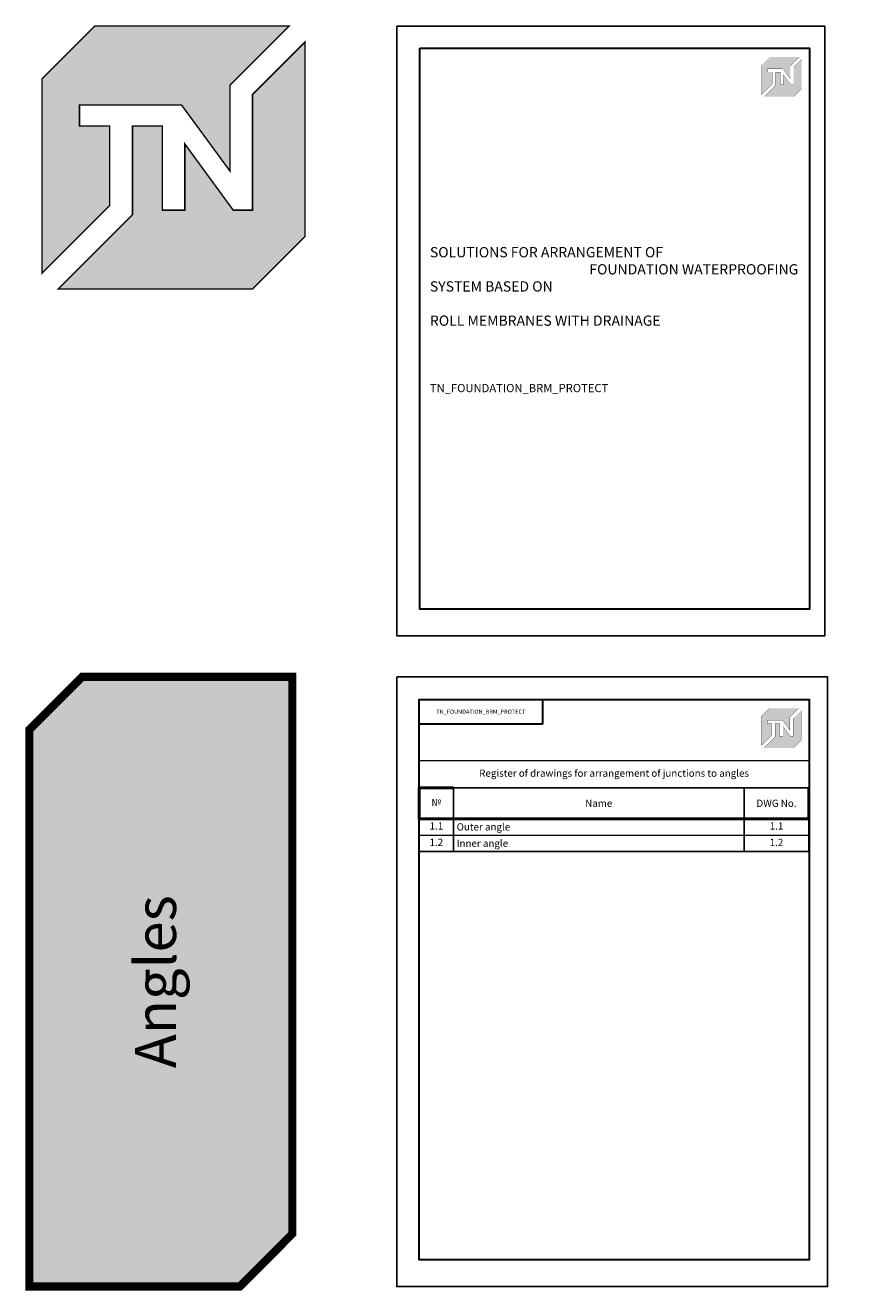
# Model space of a CAD drawing. Units: millimetres. Extents: x -113194 to 84277, y 5203 to 30387.
# Drawn here: x 37168 to 41171, y 24223 to 30387 of the extents above; entities that cross this region are included whole.
import ezdxf

# ---------------------------------------------------------------- set-up
doc = ezdxf.new("R2010")
doc.units = ezdxf.units.MM
doc.layers.get('DEFPOINTS').update_dxf_attribs({"color": 251, "lineweight": 0})
doc.layers.add('TN-АННОТАЦИИ', color=7, linetype='Continuous', lineweight=20, true_color=0x000000)
doc.layers.add('TN-ТАБЛИЦЫ', color=7, linetype='Continuous', lineweight=40, true_color=0x000000)
doc.styles.add('TN-Текст-Аннотативный', font='arial.ttf')
doc.styles.add('стиль1', font='arial.ttf')

# ---------------------------------------------------------------- blocks, each defined once
blk = doc.blocks.new('TN_логотип')
at = {"true_color": 0xe30613}
h = blk.add_hatch(color=12, dxfattribs=at)
h.dxf.hatch_style = 1
h.paths.add_polyline_path([(-110.4, 15.5), (-110.4, 204.9), (-59, 256.2), (130.4, 256.2), (72.8, 198.7), (72.8, 114.9), (25.6, 179.3), (-73.9, 179.3), (-73.9, 158.9), (-44.6, 158.9), (-44.6, 81.3)])
h.paths.add_polyline_path([(-94.7, 0), (-22.3, 72.4), (-22.3, 158.8), (6.8, 158.8), (6.8, 76.8), (28.8, 76.8), (28.8, 141.3), (75.9, 76.9), (94.7, 76.9), (94.7, 189.5), (145.9, 240.7), (145.9, 51.2), (94.7, 0)])
at = {"color": 12, "true_color": 0xe30613, "const_width": 1.44}
for points in [[(-110.4, 15.5), (-110.4, 204.9), (-59, 256.2), (130.4, 256.2), (72.8, 198.7), (72.8, 114.9), (25.6, 179.3), (-73.9, 179.3), (-73.9, 158.9), (-44.6, 158.9), (-44.6, 81.3)], [(-94.7, 0), (-22.3, 72.4), (-22.3, 158.8), (6.8, 158.8), (6.8, 76.8), (28.8, 76.8), (28.8, 141.3), (75.9, 76.9), (94.7, 76.9), (94.7, 189.5), (145.9, 240.7), (145.9, 51.2), (94.7, 0)]]:
    blk.add_lwpolyline(points, close=True, dxfattribs=at)
blk = doc.blocks.new('*T271')
at = {"layer": 'DEFPOINTS', "color": 8, "linetype": 'ByBlock', "lineweight": 0, "transparency": 16777216}
for p, q in [((0, 0), (1899.3, 0)), ((0, 0), (0, -134)), ((1899.3, 0), (1899.3, -134))]:
    blk.add_line(p, q, dxfattribs=at)
at = {"layer": 'TN-ТАБЛИЦЫ', "color": 0, "linetype": 'Continuous', "lineweight": 50, "transparency": 16777216}
for p, q in [((0, -134), (166.4, -134)), ((0, -134), (0, -284)), ((1899.3, -134), (1899.3, -284)), ((0, -284), (1899.3, -284))]:
    blk.add_line(p, q, dxfattribs=at)
at = {"layer": 'TN-ТАБЛИЦЫ', "color": 0, "linetype": 'ByBlock', "lineweight": -2, "transparency": 16777216}
for p, q in [((166.4, -134), (1899.3, -134)), ((166.4, -134), (166.4, -444)), ((1582.9, -134), (1582.9, -444)), ((0, -284), (0, -444)), ((1899.3, -284), (1899.3, -444)), ((0, -444), (1899.3, -444))]:
    blk.add_line(p, q, dxfattribs=at)
at = {"layer": 'TN-ТАБЛИЦЫ', "color": 0, "lineweight": 15, "transparency": 16777216}
blk.add_line((0, -364), (1899.3, -364), dxfattribs=at)
at = {"layer": 'TN-ТАБЛИЦЫ', "color": 0, "transparency": 16777216, "char_height": 35, "style": 'стиль1'}
for s, insert, width, attachment_point in [('Register of drawings for arrangement of junctions to angles', (949.7, -67), 1869.302, 5), ('№', (83.2, -209), 156.434, 5), ('{\\C0;Name}', (874.7, -209), 1406.434, 5), ('{\\C256;\\c0;DWG No. }', (1741.1, -209), 306.434, 5), ('1.1', (83.2, -324), 156.434, 5), ('{\\C256; Outer angle}', (171.4, -324), 1406.434, 4), ('1.1', (1741.1, -324), 306.434, 5), ('1.2', (83.2, -404), 156.434, 5), ('{\\C0; \\C256;Inner angle}', (171.4, -404), 1406.434, 4), ('1.2', (1741.1, -404), 306.434, 5)]:
    blk.add_mtext(s, dxfattribs=dict(at, insert=insert, width=width, attachment_point=attachment_point))

msp = doc.modelspace()

# ---------------------------------------------------------------- hatches: boundary and pattern name
at = {"true_color": 0xe30613, "transparency": 33554687}
h = msp.add_hatch(color=12, dxfattribs=at)
h.dxf.hatch_style = 1
h.paths.add_polyline_path([(37187.7, 24243.3), (38212.4, 24243.3), (38469.1, 24500), (38469.1, 27213.3), (37444.4, 27213.3), (37187.7, 26956.7)])

# ---------------------------------------------------------------- linework, layer by layer
at = {"ltscale": 100}
for points in [[(38978, 30383.3), (41064.5, 30383.3), (41064.5, 27413.3), (38978, 27413.3)], [(38978, 27213.3), (41078, 27213.3), (41078, 24243.3), (38978, 24243.3)]]:
    msp.add_lwpolyline(points, close=True, dxfattribs=at)
at = {"color": 0, "lineweight": 30, "ltscale": 100}
for points in [[(39090.5, 30275.9), (40989.8, 30275.9), (40989.8, 27543.1), (39090.5, 27543.1)], [(39088, 27103.3), (40988, 27103.3), (40988, 24373.3), (39088, 24373.3)], [(39688, 26983.3), (39088, 26983.3), (39088, 27103.3), (39688, 27103.3)]]:
    msp.add_lwpolyline(points, close=True, dxfattribs=at)
at = {"color": 12, "true_color": 0xe30613, "const_width": 40}
msp.add_lwpolyline([(37187.7, 24243.3), (38212.4, 24243.3), (38469.1, 24500), (38469.1, 27213.3), (37444.4, 27213.3), (37187.7, 26956.7)], close=True, dxfattribs=at)

# ---------------------------------------------------------------- block references
at = {"xscale": 5, "yscale": 5, "zscale": 5}
msp.add_blockref('TN_логотип', (37801.5, 29102.1), dxfattribs=at)
at = {"color": 0, "xscale": 0.7556701250000001, "yscale": 0.7556701250000001, "zscale": 0.7556701250000001}
for p in [(40841.4, 30039.1), (40841.4, 30039.1), (40838.9, 26866.5), (40838.9, 26866.5)]:
    msp.add_blockref('TN_логотип', p, dxfattribs=at)
msp.add_blockref('*T271', (39088, 26806.5))

# ---------------------------------------------------------------- texts
at = {"color": 0, "lineweight": 30, "ltscale": 100, "insert": (39388, 27043.3), "char_height": 25, "width": 600, "attachment_point": 5, "style": 'TN-Текст-Аннотативный'}
msp.add_mtext('{\\H0.8x;\\C256;\\c0;TN_FOUNDATION_BRM_PROTECT}', dxfattribs=at)
at = {"layer": 'TN-АННОТАЦИИ', "color": 0, "insert": (39139.8, 30231.9), "char_height": 50, "attachment_point": 1, "style": 'стиль1'}
msp.add_mtext_dynamic_manual_height_columns('\\pi914.35127;{\\H0.7x;\\P\\pi482.05839;\\fArial|b1|i0|c204|p34;\\H2.4285x;TECHNONICOL\\H0.41177x;\\P\\pi914.35127;\\P\\fArial|b0|i0|c204|p34;\\H1.4286x;\\P\\P\\P\\P\\P\\P\\pi0;\\P\\pi74.66556;\\fArial|b1|i0|c204|p34;TECHNICAL SOLUTIONS FOR ARRANGEMENT OF \\P\\pi15.53998;FOUNDATION WATERPROOFING SYSTEM\\H1.00001x;\\C256; BASED ON \\P\\pi121.2301;BITUMEN ROLL MEMBRANES WITH DRAINAGE\\P\\pi914.35127;\\P\\fArial|b0|i0|c204|p34;\\H0.99999x;\\C0;\\P\\P\\pi428.27964;\\fArial|b1|i0|c204|p34;  \\H0.80001x;TN_FOUNDATION_BRM_PROTECT}', width=1828.703, gutter_width=20358.2, heights=[2851.2], dxfattribs=at)
at = {"layer": 'TN-АННОТАЦИИ', "color": 7, "true_color": 0xffffff, "insert": (37828.4, 25728.3), "char_height": 200, "width": 2970, "attachment_point": 5, "rotation": 90, "style": 'TN-Текст-Аннотативный'}
msp.add_mtext('Angles', dxfattribs=at)

doc.saveas('drawing.dxf')
